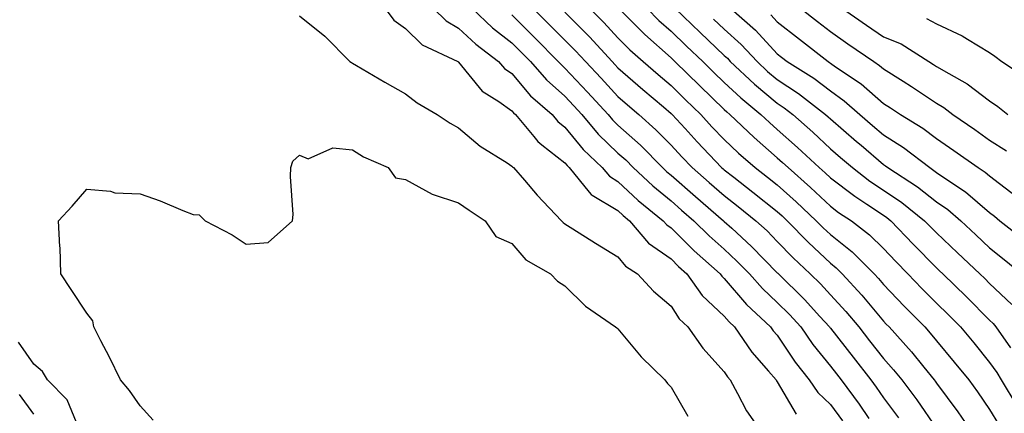
# Model space of a CAD drawing. Units: inches. Extents: x 947363 to 950003, y 7305818 to 7308458.
# Drawn here: x 947885 to 948071, y 7307276 to 7307350 of the extents above; entities that cross this region are included whole.
import ezdxf

# ---------------------------------------------------------------- set-up
doc = ezdxf.new("R2010")
doc.units = ezdxf.units.IN
doc.header["$MEASUREMENT"] = 0
doc.layers.add('Contour_94737305', color=7, linetype='Continuous', true_color=0x7b7287)

msp = doc.modelspace()

# ---------------------------------------------------------------- linework, layer by layer
at = {"layer": 'Contour_94737305'}
for points in [[(947954.21, 7307351.92, 3222), (947955.83, 7307349.7, 3222), (947958.05, 7307348.14, 3222), (947961.19, 7307345.06, 3222), (947967.91, 7307341.92, 3222), (947967.99, 7307341.86, 3222), (947968.05, 7307341.82, 3222), (947972.48, 7307336.35, 3222), (947975.59, 7307334.38, 3222), (947978.05, 7307332.62, 3222), (947978.37, 7307332.24, 3222), (947978.74, 7307331.92, 3222), (947982.18, 7307327.79, 3222), (947982.95, 7307326.82, 3222), (947983.72, 7307326.25, 3222), (947988.05, 7307322.84, 3222), (947988.46, 7307322.33, 3222), (947988.89, 7307321.92, 3222), (947992.65, 7307317.32, 3222), (947992.99, 7307316.86, 3222), (947993.22, 7307316.75, 3222), (947998.05, 7307313.82, 3222), (947999.04, 7307312.91, 3222), (948000.25, 7307311.92, 3222), (948003.82, 7307307.69, 3222), (948008.05, 7307304.71, 3222), (948009.45, 7307303.32, 3222), (948011.03, 7307301.92, 3222), (948013.94, 7307297.81, 3222), (948018.05, 7307293.93, 3222), (948018.98, 7307292.85, 3222), (948019.98, 7307291.92, 3222), (948023.26, 7307287.13, 3222), (948026.39, 7307283.58, 3222), (948027.83, 7307281.92, 3222), (948027.91, 7307281.78, 3222), (948028.05, 7307281.59, 3222), (948031.61, 7307275.48, 3222)], [(947963.29, 7307351.92, 3223), (947965.7, 7307349.57, 3223), (947968.05, 7307348.21, 3223), (947971.29, 7307345.16, 3223), (947975.57, 7307341.92, 3223), (947976.71, 7307340.58, 3223), (947978.05, 7307339.63, 3223), (947981.59, 7307335.46, 3223), (947985.65, 7307331.92, 3223), (947986.74, 7307330.61, 3223), (947988.05, 7307329.58, 3223), (947991.49, 7307325.36, 3223), (947995.1, 7307321.92, 3223), (947996.43, 7307320.3, 3223), (947998.05, 7307319.31, 3223), (948001.88, 7307315.75, 3223), (948006.59, 7307311.92, 3223), (948007.26, 7307311.13, 3223), (948008.05, 7307310.56, 3223), (948012.39, 7307306.26, 3223), (948017.27, 7307301.92, 3223), (948017.59, 7307301.46, 3223), (948018.05, 7307301.03, 3223), (948022.24, 7307296.11, 3223), (948026.8, 7307291.92, 3223), (948027.31, 7307291.18, 3223), (948028.05, 7307290.34, 3223), (948031.43, 7307285.3, 3223), (948034.09, 7307281.92, 3223), (948035.68, 7307279.55, 3223), (948038.05, 7307277.31, 3223), (948040.35, 7307274.22, 3223)], [(947970.57, 7307351.92, 3224), (947974.42, 7307348.29, 3224), (947978.05, 7307345.46, 3224), (947979.82, 7307343.69, 3224), (947981.58, 7307341.92, 3224), (947984.58, 7307338.45, 3224), (947988.05, 7307335.38, 3224), (947989.72, 7307333.59, 3224), (947991.26, 7307331.92, 3224), (947994.35, 7307328.22, 3224), (947998.05, 7307324.67, 3224), (947999.51, 7307323.38, 3224), (948000.93, 7307321.92, 3224), (948004.61, 7307318.48, 3224), (948008.05, 7307315.64, 3224), (948010.04, 7307313.91, 3224), (948012.34, 7307311.92, 3224), (948015.21, 7307309.08, 3224), (948018.05, 7307306.53, 3224), (948020.45, 7307304.32, 3224), (948022.81, 7307301.92, 3224), (948025.25, 7307299.12, 3224), (948028.05, 7307296.51, 3224), (948030.36, 7307294.23, 3224), (948032.47, 7307291.92, 3224), (948034.75, 7307288.62, 3224), (948038.05, 7307284.53, 3224), (948039.18, 7307283.05, 3224), (948040.08, 7307281.92, 3224), (948043.47, 7307277.34, 3224), (948045.29, 7307274.68, 3224)], [(947982.1, 7307351.92, 3226), (947988.05, 7307345.95, 3226), (947990.06, 7307343.93, 3226), (947991.91, 7307341.92, 3226), (947994.89, 7307338.76, 3226), (947998.05, 7307335.31, 3226), (947999.86, 7307333.73, 3226), (948002, 7307331.92, 3226), (948005.2, 7307329.07, 3226), (948008.05, 7307326.16, 3226), (948010.07, 7307323.94, 3226), (948012, 7307321.92, 3226), (948015.24, 7307319.11, 3226), (948018.05, 7307316.67, 3226), (948020.72, 7307314.59, 3226), (948024.02, 7307311.92, 3226), (948026.13, 7307310, 3226), (948028.05, 7307308.03, 3226), (948031.06, 7307304.93, 3226), (948034.27, 7307301.92, 3226), (948036.17, 7307300.05, 3226), (948038.05, 7307297.98, 3226), (948040.96, 7307294.83, 3226), (948043.4, 7307291.92, 3226), (948045.43, 7307289.3, 3226), (948048.05, 7307285.96, 3226), (948049.97, 7307283.84, 3226), (948051.53, 7307281.92, 3226), (948054.31, 7307278.18, 3226), (948058.05, 7307272.8, 3226)], [(947992.77, 7307351.92, 3228), (947995.4, 7307349.27, 3228), (947998.05, 7307346.38, 3228), (948000.28, 7307344.15, 3228), (948002.8, 7307341.92, 3228), (948005.6, 7307339.47, 3228), (948008.05, 7307337.39, 3228), (948010.8, 7307334.67, 3228), (948013.67, 7307331.92, 3228), (948015.76, 7307329.63, 3228), (948018.05, 7307327.22, 3228), (948020.77, 7307324.64, 3228), (948023.91, 7307321.92, 3228), (948026.24, 7307320.11, 3228), (948028.05, 7307318.67, 3228), (948031.61, 7307315.48, 3228), (948035.39, 7307311.92, 3228), (948036.7, 7307310.57, 3228), (948038.05, 7307309.3, 3228), (948042.16, 7307306.03, 3228), (948046.3, 7307301.92, 3228), (948047.14, 7307301.01, 3228), (948048.05, 7307299.92, 3228), (948051.96, 7307295.83, 3228), (948055.83, 7307291.92, 3228), (948056.88, 7307290.75, 3228), (948058.05, 7307289.29, 3228), (948061.4, 7307285.27, 3228), (948064.11, 7307281.92, 3228), (948065.78, 7307279.65, 3228), (948068.05, 7307276.32, 3228), (948069.7, 7307273.57, 3228)], [(947998.22, 7307351.92, 3229), (948003.12, 7307346.99, 3229), (948008.05, 7307342.6, 3229), (948008.4, 7307342.27, 3229), (948008.76, 7307341.92, 3229), (948013.44, 7307337.31, 3229), (948018.05, 7307332.88, 3229), (948018.55, 7307332.42, 3229), (948019.14, 7307331.92, 3229), (948023.71, 7307327.58, 3229), (948028.05, 7307323.8, 3229), (948029.05, 7307322.92, 3229), (948030.11, 7307321.92, 3229), (948034.32, 7307318.19, 3229), (948038.05, 7307314.66, 3229), (948039.61, 7307313.48, 3229), (948042.01, 7307311.92, 3229), (948045.41, 7307309.28, 3229), (948048.05, 7307306.67, 3229), (948050.38, 7307304.25, 3229), (948052.66, 7307301.92, 3229), (948055.3, 7307299.17, 3229), (948058.05, 7307296.38, 3229), (948060.32, 7307294.19, 3229), (948062.56, 7307291.92, 3229), (948065.05, 7307288.92, 3229), (948068.05, 7307285.2, 3229), (948069.43, 7307283.3, 3229), (948070.24, 7307281.92, 3229), (948073.18, 7307277.05, 3229)], [(948003.54, 7307351.92, 3230), (948005.78, 7307349.65, 3230), (948008.05, 7307347.65, 3230), (948010.96, 7307344.83, 3230), (948014.02, 7307341.92, 3230), (948016.05, 7307339.92, 3230), (948018.05, 7307337.98, 3230), (948021.17, 7307335.05, 3230), (948024.99, 7307331.92, 3230), (948026.57, 7307330.44, 3230), (948028.05, 7307329.14, 3230), (948031.87, 7307325.74, 3230), (948035.95, 7307321.92, 3230), (948037.06, 7307320.93, 3230), (948038.05, 7307320.01, 3230), (948042.65, 7307316.52, 3230), (948044.94, 7307315.03, 3230), (948048.05, 7307312.94, 3230), (948048.66, 7307312.53, 3230), (948049.42, 7307311.92, 3230), (948053.66, 7307307.53, 3230), (948058.05, 7307303.03, 3230), (948058.63, 7307302.5, 3230), (948059.23, 7307301.92, 3230), (948063.7, 7307297.57, 3230), (948068.05, 7307293.19, 3230), (948068.7, 7307292.57, 3230), (948069.24, 7307291.92, 3230), (948071.99, 7307287.98, 3230)], [(948008.83, 7307351.92, 3231), (948013.51, 7307347.38, 3231), (948018.05, 7307343.06, 3231), (948018.66, 7307342.53, 3231), (948019.21, 7307341.92, 3231), (948023.75, 7307337.62, 3231), (948028.05, 7307334.06, 3231), (948029.34, 7307333.21, 3231), (948030.99, 7307331.92, 3231), (948034.73, 7307328.6, 3231), (948038.05, 7307325.49, 3231), (948039.97, 7307323.84, 3231), (948042.22, 7307321.92, 3231), (948045.51, 7307319.38, 3231), (948048.05, 7307317.68, 3231), (948051.5, 7307315.37, 3231), (948055.8, 7307311.92, 3231), (948056.91, 7307310.78, 3231), (948058.05, 7307309.61, 3231), (948062.01, 7307305.88, 3231), (948066.21, 7307301.92, 3231), (948067.14, 7307301.01, 3231), (948068.05, 7307300.1, 3231), (948072.24, 7307296.11, 3231)], [(948019.33, 7307351.92, 3233), (948023.97, 7307347.84, 3233), (948028.05, 7307343.39, 3233), (948028.87, 7307342.74, 3233), (948029.92, 7307341.92, 3233), (948034.92, 7307338.79, 3233), (948038.05, 7307336.38, 3233), (948040.67, 7307334.54, 3233), (948043.63, 7307331.92, 3233), (948046.01, 7307329.88, 3233), (948048.05, 7307328.12, 3233), (948051.83, 7307325.7, 3233), (948056.76, 7307321.92, 3233), (948057.54, 7307321.41, 3233), (948058.05, 7307321.01, 3233), (948060.92, 7307319.05, 3233), (948063.5, 7307317.37, 3233), (948068.05, 7307313.48, 3233), (948068.94, 7307312.81, 3233), (948069.99, 7307311.92, 3233), (948074.5, 7307308.37, 3233)], [(948032.5, 7307351.92, 3235), (948035.6, 7307349.47, 3235), (948038.05, 7307347.56, 3235), (948041.37, 7307345.24, 3235), (948046.21, 7307341.92, 3235), (948047.31, 7307341.18, 3235), (948048.05, 7307340.53, 3235), (948051.78, 7307338.19, 3235), (948053.35, 7307337.22, 3235), (948058.05, 7307334.08, 3235), (948059.41, 7307333.28, 3235), (948061.11, 7307331.92, 3235), (948065.24, 7307329.11, 3235), (948068.05, 7307327.13, 3235), (948071.21, 7307325.08, 3235)], [(948040.35, 7307351.92, 3236), (948044.89, 7307348.76, 3236), (948048.05, 7307346.58, 3236), (948051.36, 7307345.23, 3236), (948056.59, 7307341.92, 3236), (948057.49, 7307341.36, 3236), (948058.05, 7307340.99, 3236), (948060.34, 7307339.63, 3236), (948063.84, 7307337.71, 3236), (948068.05, 7307334.5, 3236), (948069.57, 7307333.44, 3236), (948071.45, 7307331.92, 3236)], [(947938.05, 7307350.55, 3221), (947942.82, 7307346.69, 3221), (947947.58, 7307341.92, 3221), (947947.84, 7307341.71, 3221), (947948.05, 7307341.6, 3221), (947948.82, 7307341.15, 3221), (947954.14, 7307338.01, 3221), (947958.05, 7307335.8, 3221), (947960.26, 7307334.13, 3221), (947963.98, 7307331.92, 3221), (947966.45, 7307330.32, 3221), (947968.05, 7307329.43, 3221), (947972.12, 7307325.99, 3221), (947977.16, 7307322.81, 3221), (947978.05, 7307322.21, 3221), (947978.18, 7307322.05, 3221), (947978.35, 7307321.92, 3221), (947980.43, 7307319.54, 3221), (947982.86, 7307316.73, 3221), (947987.4, 7307311.92, 3221), (947987.71, 7307311.58, 3221), (947988.05, 7307311.34, 3221), (947989.58, 7307310.39, 3221), (947993.83, 7307307.7, 3221), (947998.05, 7307305.11, 3221), (947999.47, 7307303.34, 3221), (948001.74, 7307301.92, 3221), (948004.77, 7307298.64, 3221), (948008.05, 7307295.83, 3221), (948009.58, 7307293.45, 3221), (948011.23, 7307291.92, 3221), (948014.02, 7307287.89, 3221), (948018.05, 7307283.43, 3221), (948018.65, 7307282.52, 3221), (948019.16, 7307281.92, 3221), (948020.58, 7307279.39, 3221), (948022.25, 7307276.12, 3221), (948025.2, 7307271.92, 3221)], [(947978.05, 7307350.72, 3225), (947982.44, 7307346.31, 3225), (947986.82, 7307341.92, 3225), (947987.4, 7307341.27, 3225), (947988.05, 7307340.68, 3225), (947992.3, 7307336.17, 3225), (947996.19, 7307331.92, 3225), (947997.03, 7307330.9, 3225), (947998.05, 7307329.94, 3225), (948002.28, 7307326.15, 3225), (948006.43, 7307321.92, 3225), (948007.27, 7307321.14, 3225), (948008.05, 7307320.49, 3225), (948012.64, 7307316.51, 3225), (948017.92, 7307311.92, 3225), (948017.99, 7307311.86, 3225), (948018.05, 7307311.8, 3225), (948019.48, 7307310.49, 3225), (948023.22, 7307307.09, 3225), (948028.05, 7307302.13, 3225), (948028.16, 7307302.03, 3225), (948028.27, 7307301.92, 3225), (948033.2, 7307297.07, 3225), (948036.1, 7307293.87, 3225), (948037.88, 7307291.92, 3225), (948037.95, 7307291.82, 3225), (948038.05, 7307291.7, 3225), (948042.32, 7307286.19, 3225), (948045.67, 7307281.92, 3225), (948046.68, 7307280.55, 3225), (948048.05, 7307278.55, 3225), (948050.89, 7307274.76, 3225)], [(947988.05, 7307351.22, 3227), (947992.69, 7307346.56, 3227), (947996.95, 7307341.92, 3227), (947997.48, 7307341.35, 3227), (947998.05, 7307340.73, 3227), (948002.75, 7307336.62, 3227), (948006.61, 7307333.36, 3227), (948008.05, 7307332.14, 3227), (948008.16, 7307332.03, 3227), (948008.27, 7307331.92, 3227), (948010.7, 7307329.27, 3227), (948012.94, 7307326.81, 3227), (948017.58, 7307321.92, 3227), (948017.84, 7307321.71, 3227), (948018.05, 7307321.51, 3227), (948019.87, 7307320.1, 3227), (948023.46, 7307317.33, 3227), (948028.05, 7307313.63, 3227), (948028.96, 7307312.83, 3227), (948029.91, 7307311.92, 3227), (948033.93, 7307307.8, 3227), (948038.05, 7307303.92, 3227), (948039.16, 7307303.03, 3227), (948040.29, 7307301.92, 3227), (948044, 7307297.87, 3227), (948048.05, 7307293, 3227), (948048.58, 7307292.45, 3227), (948049.1, 7307291.92, 3227), (948053.34, 7307287.21, 3227), (948055.67, 7307284.3, 3227), (948057.6, 7307281.92, 3227), (948057.79, 7307281.66, 3227), (948058.05, 7307281.29, 3227), (948062.05, 7307275.92, 3227), (948064.82, 7307271.92, 3227)], [(948016.05, 7307349.92, 3232), (948018.05, 7307348, 3232), (948021.26, 7307345.13, 3232), (948024.24, 7307341.92, 3232), (948026.19, 7307340.06, 3232), (948028.05, 7307338.53, 3232), (948032.04, 7307335.91, 3232), (948037.13, 7307331.92, 3232), (948037.62, 7307331.49, 3232), (948038.05, 7307331.09, 3232), (948042.99, 7307326.86, 3232), (948043.84, 7307326.13, 3232), (948048.05, 7307322.51, 3232), (948048.41, 7307322.28, 3232), (948048.88, 7307321.92, 3232), (948054.45, 7307318.32, 3232), (948058.05, 7307315.5, 3232), (948060.17, 7307314.04, 3232), (948062.62, 7307311.92, 3232), (948065.42, 7307309.29, 3232), (948068.05, 7307306.8, 3232), (948070.77, 7307304.64, 3232), (948074.11, 7307301.92, 3232)], [(948026.85, 7307350.72, 3234), (948028.05, 7307349.42, 3234), (948032.24, 7307346.11, 3234), (948037.62, 7307341.92, 3234), (948037.88, 7307341.75, 3234), (948038.05, 7307341.63, 3234), (948039.04, 7307340.93, 3234), (948043.84, 7307337.71, 3234), (948048.05, 7307334.03, 3234), (948049.35, 7307333.22, 3234), (948051.25, 7307331.92, 3234), (948055.47, 7307329.34, 3234), (948058.05, 7307327.41, 3234), (948061.31, 7307325.18, 3234), (948065.9, 7307321.92, 3234), (948067.2, 7307321.07, 3234), (948068.05, 7307320.36, 3234), (948072.83, 7307316.7, 3234)], [(948056.18, 7307350.05, 3237), (948058.05, 7307349.01, 3237), (948062.87, 7307346.74, 3237), (948063.86, 7307346.11, 3237), (948068.05, 7307343.6, 3237), (948069.05, 7307342.92, 3237), (948070.34, 7307341.92, 3237), (948074.97, 7307338.84, 3237)], [(947910.49, 7307274.36, 3220), (947908.05, 7307277.05, 3220), (947906.03, 7307279.9, 3220), (947904.37, 7307281.92, 3220), (947902.31, 7307286.18, 3220), (947900.69, 7307289.28, 3220), (947899.35, 7307291.92, 3220), (947899.16, 7307293.03, 3220), (947898.05, 7307294.48, 3220), (947895.1, 7307298.97, 3220), (947893.14, 7307301.92, 3220), (947893.01, 7307306.88, 3220), (947892.96, 7307307.01, 3220), (947892.71, 7307311.92, 3220), (947895.29, 7307314.68, 3220), (947898.05, 7307317.84, 3220), (947902.48, 7307317.49, 3220), (947903.3, 7307317.17, 3220), (947908.05, 7307316.98, 3220), (947911.81, 7307315.68, 3220), (947916.13, 7307313.84, 3220), (947918.05, 7307313.1, 3220), (947919.15, 7307313.02, 3220), (947920.33, 7307311.92, 3220), (947925.41, 7307309.28, 3220), (947928.05, 7307307.49, 3220), (947932.16, 7307307.81, 3220), (947936.77, 7307311.92, 3220), (947936.86, 7307313.11, 3220), (947936.38, 7307320.25, 3220), (947936.47, 7307321.92, 3220), (947936.84, 7307323.13, 3220), (947938.05, 7307324.28, 3220), (947939.72, 7307323.59, 3220), (947944.34, 7307325.63, 3220), (947948.05, 7307325.25, 3220), (947950.12, 7307323.99, 3220), (947954.75, 7307321.92, 3220), (947956.16, 7307320.03, 3220), (947958.05, 7307319.71, 3220), (947963.05, 7307316.92, 3220), (947968.05, 7307315.31, 3220), (947970.02, 7307313.89, 3220), (947973.06, 7307311.92, 3220), (947975.07, 7307308.94, 3220), (947978.05, 7307307.63, 3220), (947980.7, 7307304.57, 3220), (947985.34, 7307301.92, 3220), (947986.69, 7307300.56, 3220), (947988.05, 7307299.65, 3220), (947991.96, 7307295.83, 3220), (947997.61, 7307291.92, 3220), (947997.84, 7307291.71, 3220), (947998.05, 7307291.56, 3220), (948002.43, 7307286.3, 3220), (948006.89, 7307281.92, 3220), (948007.41, 7307281.28, 3220), (948008.05, 7307280.53, 3220), (948011.24, 7307275.11, 3220)], [(947896.06, 7307273.91, 3221), (947894.3, 7307278.17, 3221), (947890.59, 7307281.92, 3221), (947889.65, 7307283.52, 3221), (947888.05, 7307284.92, 3221), (947885.17, 7307289.04, 3221)], [(947888.05, 7307275.46, 3222), (947885.32, 7307279.19, 3222)]]:
    msp.add_polyline3d(points, dxfattribs=at)

doc.saveas('drawing.dxf')
